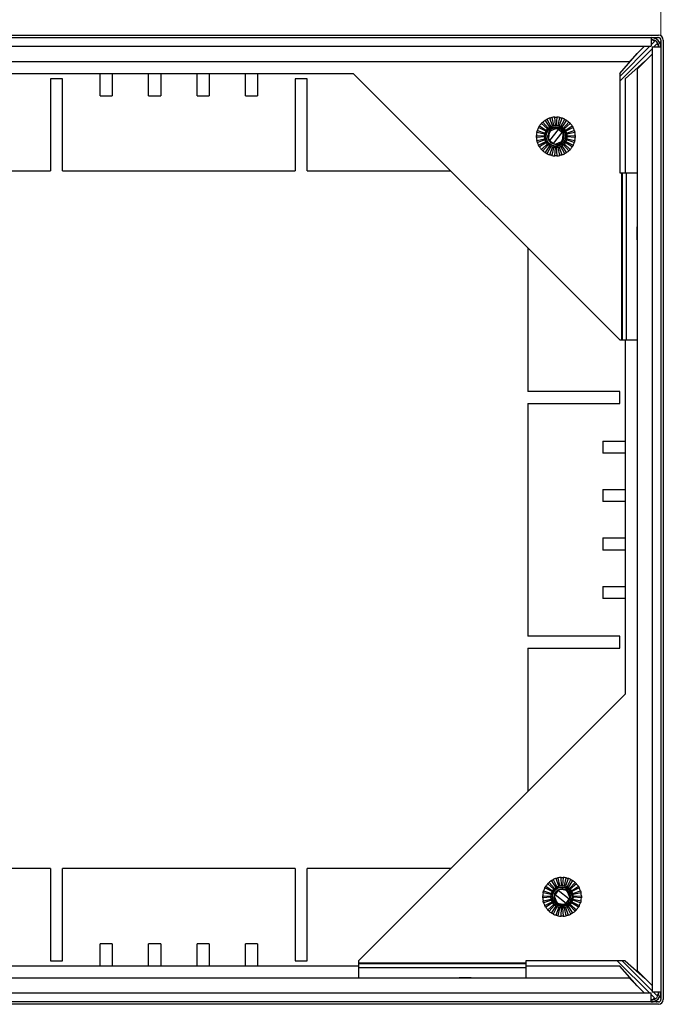
# Model space of a CAD drawing. Units: millimetres. Extents: x 5 to 589, y 5 to 415.
# Drawn here: x 277 to 330, y 287 to 369 of the extents above; entities that cross this region are included whole.
import ezdxf

# ---------------------------------------------------------------- set-up
doc = ezdxf.new("R2010")
doc.units = ezdxf.units.MM
doc.styles.add('SLDTEXTSTYLE0', font='TXT', dxfattribs={"width": 0.75})
doc.dimstyles.new('SLDDIMSTYLE0', dxfattribs={"dimtxt": 3.5, "dimasz": 3.302, "dimexe": 0, "dimexo": 0.0625, "dimgap": 0.875, "dimtad": 1, "dimlfac": 5, "dimrnd": 1e-09, "dimzin": 12, "dimdsep": 46, "dimtxsty": 'SLDTEXTSTYLE0', "dimsah": 1, "dimcen": 0.09, "dimadec": 0, "dimazin": 3, "dimtfac": 1, "dimtofl": 0, "dimtmove": 0, "dimatfit": 3, "dimfxl": 0, "dimfrac": 2, "dimtolj": 1, "dimtzin": 12, "dimarcsym": 0})

# ---------------------------------------------------------------- blocks, each defined once
blk = doc.blocks.new('_D_2')
at = {"color": 7, "linetype": 'Continuous', "lineweight": 0}
for p, q in [((250.311, 367.273), (250.311, 383.989)), ((329.911, 367.273), (329.911, 383.989)), ((250.311, 382.989), (329.911, 382.989))]:
    blk.add_line(p, q, dxfattribs=at)
at = {"color": 7, "linetype": 'Continuous', "lineweight": 18}
for points in [[(250.311, 382.989), (253.613, 382.481), (253.613, 383.497)], [(329.911, 382.989), (326.609, 383.497), (326.609, 382.481)]]:
    blk.add_solid(points, dxfattribs=at)
at = {"color": 7, "linetype": 'Continuous', "lineweight": 18, "insert": (286.993, 387.501), "char_height": 3.5, "attachment_point": 1, "style": 'SLDTEXTSTYLE0'}
blk.add_mtext('398', dxfattribs=at)

msp = doc.modelspace()

# ---------------------------------------------------------------- linework, layer by layer
at = {"color": 7, "linetype": 'Continuous', "lineweight": 25}
for p, q in [((250.5113, 367.2731), (329.7113, 367.2731)), ((251.1113, 367.0731), (329.1113, 367.0731)), ((329.1113, 367.0731), (329.7113, 367.0731)), ((329.1113, 367.0731), (329.1113, 366.3531)), ((329.387, 366.7488), (329.1113, 366.4731)), ((329.2713, 367.0731), (329.2578, 367.0595)), ((329.287, 366.8731), (329.2749, 366.8609)), ((329.387, 366.7488), (329.2749, 366.8609)), ((329.3772, 366.8552), (329.3289, 366.8069)), ((329.9113, 366.8731), (329.9113, 366.2731)), ((330.1113, 366.8731), (330.1113, 287.6731)), ((251.1113, 366.3531), (329.1113, 366.3531)), ((328.9913, 366.3531), (326.5113, 363.8731)), ((329.1913, 366.1531), (326.5113, 363.4731)), ((326.5113, 364.1131), (327.9572, 365.7591)), ((327.3111, 365.1131), (328.5511, 366.3531)), ((329.1913, 366.2731), (329.1913, 288.2731)), ((329.9113, 366.2731), (329.1913, 366.2731)), ((329.587, 366.5488), (329.3113, 366.2731)), ((329.6992, 366.4367), (329.587, 366.5488)), ((329.6452, 366.4907), (329.6935, 366.539)), ((329.6992, 366.4367), (329.7113, 366.4488)), ((329.8978, 366.4195), (329.9113, 366.4331)), ((329.9113, 366.2731), (329.9113, 288.2731)), ((252.9115, 365.1131), (327.3111, 365.1131)), ((328.5974, 365.1189), (326.9513, 363.6731)), ((327.9513, 364.4729), (329.1913, 365.7129)), ((327.9513, 364.4729), (327.9513, 290.0733)), ((275.2713, 364.1131), (304.5113, 364.1131)), ((280.5113, 363.6731), (279.5113, 363.6731)), ((279.5113, 363.6731), (279.5113, 356.0731)), ((280.5113, 356.0731), (280.5113, 363.6731)), ((283.6113, 362.2731), (283.6113, 364.1131)), ((284.6113, 364.1131), (284.6113, 362.2731)), ((287.6113, 362.2731), (287.6113, 364.1131)), ((288.6113, 364.1131), (288.6113, 362.2731)), ((291.6113, 362.2731), (291.6113, 364.1131)), ((292.6113, 364.1131), (292.6113, 362.2731)), ((295.6113, 362.2731), (295.6113, 364.1131)), ((296.6113, 364.1131), (296.6113, 362.2731)), ((300.7113, 363.6731), (299.7113, 363.6731)), ((299.7113, 363.6731), (299.7113, 356.0731)), ((300.7113, 356.0731), (300.7113, 363.6731)), ((326.5113, 342.1131), (304.5113, 364.1131)), ((326.5113, 364.1131), (326.5113, 355.9131)), ((326.9513, 363.6731), (326.9513, 355.9131)), ((283.6113, 362.2731), (284.6113, 362.2731)), ((287.6113, 362.2731), (288.6113, 362.2731)), ((291.6113, 362.2731), (292.6113, 362.2731)), ((295.6113, 362.2731), (296.6113, 362.2731)), ((320.1627, 360.099), (320.6145, 359.5919)), ((320.7421, 359.6898), (320.3692, 360.2574)), ((320.5063, 360.3366), (320.8114, 359.7298)), ((320.96, 359.7914), (320.7467, 360.4362)), ((320.8996, 360.4771), (321.0373, 359.8121)), ((321.1968, 359.8331), (321.1576, 360.5111)), ((321.3159, 360.5111), (321.2768, 359.8331)), ((321.4362, 359.8121), (321.5739, 360.4771)), ((321.7268, 360.4362), (321.5135, 359.7914)), ((321.6621, 359.7298), (321.9672, 360.3366)), ((322.1043, 360.2574), (321.7314, 359.6898)), ((321.859, 359.5919), (322.3108, 360.099)), ((319.7136, 359.4031), (320.3585, 359.1898)), ((320.42, 359.3384), (319.8132, 359.6435)), ((319.8924, 359.7806), (320.46, 359.4077)), ((320.5579, 359.5353), (320.0508, 359.9871)), ((320.44, 359.3731), (320.42, 359.3384)), ((320.46, 359.4077), (320.44, 359.3731)), ((320.5862, 359.5636), (320.5579, 359.5353)), ((320.6145, 359.5919), (320.5862, 359.5636)), ((321.4349, 359.4937), (320.7228, 358.578)), ((320.7768, 359.7098), (320.7421, 359.6898)), ((320.8114, 359.7298), (320.7768, 359.7098)), ((321.2215, 359.533), (320.815, 359.3677)), ((320.9986, 359.8017), (320.96, 359.7914)), ((321.0373, 359.8121), (320.9986, 359.8017)), ((321.2368, 359.8331), (321.1968, 359.8331)), ((321.2768, 359.8331), (321.2368, 359.8331)), ((321.4349, 359.4937), (321.4196, 359.5056)), ((321.7507, 359.2481), (321.4349, 359.4937)), ((321.4749, 359.8017), (321.4362, 359.8121)), ((321.5135, 359.7914), (321.4749, 359.8017)), ((321.6968, 359.7098), (321.6621, 359.7298)), ((321.7314, 359.6898), (321.6968, 359.7098)), ((321.8873, 359.5636), (321.859, 359.5919)), ((321.9156, 359.5353), (321.8873, 359.5636)), ((322.4227, 359.9871), (321.9156, 359.5353)), ((322.0135, 359.4077), (322.5811, 359.7806)), ((322.0335, 359.3731), (322.0135, 359.4077)), ((322.0535, 359.3384), (322.0335, 359.3731)), ((322.6603, 359.6435), (322.0535, 359.3384)), ((322.1151, 359.1898), (322.7599, 359.4031)), ((319.6387, 358.9922), (320.3168, 358.9531)), ((320.3168, 358.8731), (319.6387, 358.8339)), ((320.3378, 359.1125), (319.6727, 359.2502)), ((319.6727, 358.5759), (320.3378, 358.7136)), ((320.3585, 358.6363), (319.7136, 358.423)), ((319.8132, 358.1826), (320.42, 358.4877)), ((320.3168, 358.9531), (320.3168, 358.9131)), ((320.3168, 358.9131), (320.3168, 358.8731)), ((320.3481, 359.1512), (320.3378, 359.1125)), ((320.3378, 358.7136), (320.3481, 358.6749)), ((320.3585, 359.1898), (320.3481, 359.1512)), ((320.3481, 358.6749), (320.3585, 358.6363)), ((320.42, 358.4877), (320.44, 358.4531)), ((320.44, 358.4531), (320.46, 358.4184)), ((320.6923, 359.2098), (320.6322, 358.7752)), ((320.7075, 358.5899), (320.7228, 358.578)), ((320.7228, 358.578), (321.0386, 358.3324)), ((321.0386, 358.3324), (321.7507, 359.2481)), ((321.252, 358.2931), (321.6585, 358.4584)), ((321.766, 359.2362), (321.7507, 359.2481)), ((321.7812, 358.6163), (321.8413, 359.051)), ((322.0135, 358.4184), (322.0335, 358.4531)), ((322.0335, 358.4531), (322.0535, 358.4877)), ((322.0535, 358.4877), (322.6603, 358.1826)), ((322.1254, 359.1512), (322.1151, 359.1898)), ((322.1151, 358.6363), (322.1254, 358.6749)), ((322.7599, 358.423), (322.1151, 358.6363)), ((322.1358, 359.1125), (322.1254, 359.1512)), ((322.1254, 358.6749), (322.1358, 358.7136)), ((322.8008, 359.2502), (322.1358, 359.1125)), ((322.1358, 358.7136), (322.8008, 358.5759)), ((322.1568, 358.9531), (322.8348, 358.9922)), ((322.1568, 358.9131), (322.1568, 358.9531)), ((322.1568, 358.8731), (322.1568, 358.9131)), ((322.8348, 358.8339), (322.1568, 358.8731)), ((320.46, 358.4184), (319.8924, 358.0455)), ((320.0508, 357.839), (320.5579, 358.2908)), ((320.6145, 358.2342), (320.1627, 357.7271)), ((320.3692, 357.5687), (320.7421, 358.1363)), ((320.8114, 358.0963), (320.5063, 357.4895)), ((320.5579, 358.2908), (320.5862, 358.2625)), ((320.5862, 358.2625), (320.6145, 358.2342)), ((320.7421, 358.1363), (320.7768, 358.1163)), ((320.7467, 357.3899), (320.96, 358.0348)), ((320.7768, 358.1163), (320.8114, 358.0963)), ((321.0373, 358.014), (320.8996, 357.349)), ((320.96, 358.0348), (320.9986, 358.0244)), ((320.9986, 358.0244), (321.0373, 358.014)), ((321.0386, 358.3324), (321.0539, 358.3205)), ((321.1576, 357.315), (321.1968, 357.9931)), ((321.1968, 357.9931), (321.2368, 357.9931)), ((321.2368, 357.9931), (321.2768, 357.9931)), ((321.2768, 357.9931), (321.3159, 357.315)), ((321.3113, 358.3172), (321.3184, 358.2602)), ((321.3184, 358.2602), (321.336, 358.1192)), ((321.4362, 358.014), (321.4749, 358.0244)), ((321.5739, 357.349), (321.4362, 358.014)), ((321.4749, 358.0244), (321.5135, 358.0348)), ((321.5135, 358.0348), (321.7268, 357.3899)), ((321.6621, 358.0963), (321.6968, 358.1163)), ((321.9672, 357.4895), (321.6621, 358.0963)), ((321.6968, 358.1163), (321.7314, 358.1363)), ((321.7314, 358.1363), (322.1043, 357.5687)), ((321.859, 358.2342), (321.8873, 358.2625)), ((322.3108, 357.7271), (321.859, 358.2342)), ((321.8873, 358.2625), (321.9156, 358.2908)), ((321.9156, 358.2908), (322.4227, 357.839)), ((322.5811, 358.0455), (322.0135, 358.4184)), ((267.6713, 356.0731), (279.5113, 356.0731)), ((280.5113, 356.0731), (299.7113, 356.0731)), ((300.7113, 356.0731), (312.5513, 356.0731)), ((326.5113, 355.9131), (326.6913, 355.9131)), ((326.6913, 342.1131), (326.6913, 355.9131)), ((326.6913, 355.9131), (326.7513, 355.9131)), ((326.7513, 342.1131), (326.7513, 355.9131)), ((326.7513, 355.9131), (327.0713, 355.9131)), ((327.0713, 342.1131), (327.0713, 355.9131)), ((327.0713, 355.9131), (327.9513, 355.9131)), ((327.9273, 351.4131), (327.9273, 350.4131)), ((327.9273, 351.0314), (327.9513, 351.0263)), ((318.9113, 349.7131), (318.9113, 337.8731)), ((326.5113, 342.1131), (326.6913, 342.1131)), ((326.6913, 342.1131), (326.7513, 342.1131)), ((326.7513, 342.1131), (327.0713, 342.1131)), ((326.9513, 342.1131), (326.9513, 312.8731)), ((327.0713, 342.1131), (327.9513, 342.1131)), ((326.5113, 337.8731), (318.9113, 337.8731)), ((326.5113, 336.8731), (326.5113, 337.8731)), ((318.9113, 336.8731), (318.9113, 317.6731)), ((318.9113, 336.8731), (326.5113, 336.8731)), ((325.1113, 333.7731), (325.1113, 332.7731)), ((325.1113, 333.7731), (326.9513, 333.7731)), ((326.9513, 332.7731), (325.1113, 332.7731)), ((325.1113, 329.7731), (325.1113, 328.7731)), ((325.1113, 329.7731), (326.9513, 329.7731)), ((326.9513, 328.7731), (325.1113, 328.7731)), ((325.1113, 325.7731), (325.1113, 324.7731)), ((325.1113, 325.7731), (326.9513, 325.7731)), ((326.9513, 324.7731), (325.1113, 324.7731)), ((325.1113, 321.7731), (325.1113, 320.7731)), ((325.1113, 321.7731), (326.9513, 321.7731)), ((326.9513, 320.7731), (325.1113, 320.7731)), ((326.5113, 317.6731), (318.9113, 317.6731)), ((326.5113, 316.6731), (326.5113, 317.6731)), ((318.9113, 316.6731), (318.9113, 304.8331)), ((318.9113, 316.6731), (326.5113, 316.6731)), ((304.9513, 290.8731), (326.9513, 312.8731)), ((279.5113, 298.4731), (267.6713, 298.4731)), ((279.5113, 298.4731), (279.5113, 290.8731)), ((280.5113, 290.8731), (280.5113, 298.4731)), ((299.7113, 298.4731), (280.5113, 298.4731)), ((299.7113, 298.4731), (299.7113, 290.8731)), ((300.7113, 290.8731), (300.7113, 298.4731)), ((312.5513, 298.4731), (300.7113, 298.4731)), ((321.2567, 296.9244), (320.8838, 297.492)), ((321.0208, 297.5711), (321.326, 296.9644)), ((321.4746, 297.0259), (321.2613, 297.6707)), ((321.4141, 297.7117), (321.5518, 297.0466)), ((321.7113, 297.0676), (321.6722, 297.7457)), ((321.8304, 297.7457), (321.7913, 297.0676)), ((321.9508, 297.0466), (322.0885, 297.7117)), ((322.2414, 297.6707), (322.0281, 297.0259)), ((322.1767, 296.9644), (322.4818, 297.5711)), ((322.6189, 297.492), (322.246, 296.9244)), ((320.9346, 296.573), (320.3278, 296.8781)), ((320.4069, 297.0152), (320.9746, 296.6422)), ((321.0725, 296.7699), (320.5654, 297.2216)), ((320.6773, 297.3336), (321.1291, 296.8264)), ((321.1008, 296.7981), (321.0725, 296.7699)), ((321.1291, 296.8264), (321.1008, 296.7981)), ((321.2913, 296.9444), (321.2567, 296.9244)), ((321.326, 296.9644), (321.2913, 296.9444)), ((321.4281, 296.6768), (321.4162, 296.6615)), ((321.5132, 297.0363), (321.4746, 297.0259)), ((321.5518, 297.0466), (321.5132, 297.0363)), ((322.0481, 296.6921), (321.6134, 296.7522)), ((321.7513, 297.0676), (321.7113, 297.0676)), ((321.7913, 297.0676), (321.7513, 297.0676)), ((321.9894, 297.0363), (321.9508, 297.0466)), ((322.0281, 297.0259), (321.9894, 297.0363)), ((322.2113, 296.9444), (322.1767, 296.9644)), ((322.246, 296.9244), (322.2113, 296.9444)), ((322.3736, 296.8264), (322.8253, 297.3336)), ((322.4018, 296.7981), (322.3736, 296.8264)), ((322.4301, 296.7699), (322.4018, 296.7981)), ((322.9373, 297.2216), (322.4301, 296.7699)), ((322.5281, 296.6422), (323.0957, 297.0152)), ((323.1748, 296.8781), (322.5681, 296.573)), ((320.1533, 296.2267), (320.8313, 296.1876)), ((320.8313, 296.1076), (320.1533, 296.0685)), ((320.8523, 296.3471), (320.1872, 296.4848)), ((320.1872, 295.8104), (320.8523, 295.9481)), ((320.2282, 296.6377), (320.873, 296.4244)), ((320.873, 295.8709), (320.2282, 295.6576)), ((320.8313, 296.1876), (320.8313, 296.1476)), ((320.8313, 296.1476), (320.8313, 296.1076)), ((320.8627, 296.3857), (320.8523, 296.3471)), ((320.8523, 295.9481), (320.8627, 295.9095)), ((320.873, 296.4244), (320.8627, 296.3857)), ((320.8627, 295.9095), (320.873, 295.8709)), ((320.9546, 296.6076), (320.9346, 296.573)), ((320.9746, 296.6422), (320.9546, 296.6076)), ((321.0984, 296.0659), (320.9575, 296.0483)), ((321.1555, 296.0731), (321.0984, 296.0659)), ((321.1314, 296.1324), (321.2967, 295.7259)), ((321.1707, 296.3458), (321.1588, 296.3305)), ((321.4162, 296.6615), (321.1707, 296.3458)), ((321.1707, 296.3458), (322.0864, 295.6337)), ((322.3319, 295.9494), (321.4162, 296.6615)), ((322.0864, 295.6337), (322.3319, 295.9494)), ((322.3712, 296.1629), (322.2059, 296.5693)), ((322.3319, 295.9494), (322.3438, 295.9647)), ((322.5481, 296.6076), (322.5281, 296.6422)), ((322.5681, 296.573), (322.5481, 296.6076)), ((322.6296, 296.4244), (323.2744, 296.6377)), ((322.64, 296.3857), (322.6296, 296.4244)), ((322.6296, 295.8709), (322.64, 295.9095)), ((323.2744, 295.6576), (322.6296, 295.8709)), ((322.6503, 296.3471), (322.64, 296.3857)), ((322.64, 295.9095), (322.6503, 295.9481)), ((323.3154, 296.4848), (322.6503, 296.3471)), ((322.6503, 295.9481), (323.3154, 295.8104)), ((322.6713, 296.1876), (323.3494, 296.2267)), ((322.6713, 296.1476), (322.6713, 296.1876)), ((322.6713, 296.1076), (322.6713, 296.1476)), ((323.3494, 296.0685), (322.6713, 296.1076)), ((320.3278, 295.4171), (320.9346, 295.7222)), ((320.9746, 295.653), (320.4069, 295.2801)), ((320.5654, 295.0736), (321.0725, 295.5254)), ((321.1291, 295.4688), (320.6773, 294.9617)), ((320.8838, 294.8032), (321.2567, 295.3709)), ((320.9346, 295.7222), (320.9546, 295.6876)), ((320.9546, 295.6876), (320.9746, 295.653)), ((321.326, 295.3309), (321.0208, 294.7241)), ((321.0725, 295.5254), (321.1008, 295.4971)), ((321.1008, 295.4971), (321.1291, 295.4688)), ((321.2567, 295.3709), (321.2913, 295.3509)), ((321.2613, 294.6245), (321.4746, 295.2693)), ((321.2913, 295.3509), (321.326, 295.3309)), ((321.5518, 295.2486), (321.4141, 294.5835)), ((321.4546, 295.6031), (321.8892, 295.543)), ((321.4746, 295.2693), (321.5132, 295.259)), ((321.5132, 295.259), (321.5518, 295.2486)), ((321.6722, 294.5496), (321.7113, 295.2276)), ((321.7113, 295.2276), (321.7513, 295.2276)), ((321.7513, 295.2276), (321.7913, 295.2276)), ((321.7913, 295.2276), (321.8304, 294.5496)), ((321.9508, 295.2486), (321.9894, 295.259)), ((322.0885, 294.5835), (321.9508, 295.2486)), ((321.9894, 295.259), (322.0281, 295.2693)), ((322.0281, 295.2693), (322.2414, 294.6245)), ((322.0745, 295.6184), (322.0864, 295.6337)), ((322.1767, 295.3309), (322.2113, 295.3509)), ((322.4818, 294.7241), (322.1767, 295.3309)), ((322.2113, 295.3509), (322.246, 295.3709)), ((322.246, 295.3709), (322.6189, 294.8032)), ((322.3736, 295.4688), (322.4018, 295.4971)), ((322.8253, 294.9617), (322.3736, 295.4688)), ((322.4018, 295.4971), (322.4301, 295.5254)), ((322.4301, 295.5254), (322.9373, 295.0736)), ((322.5281, 295.653), (322.5481, 295.6876)), ((323.0957, 295.2801), (322.5281, 295.653)), ((322.5481, 295.6876), (322.5681, 295.7222)), ((322.5681, 295.7222), (323.1748, 295.4171)), ((284.6113, 292.2731), (283.6113, 292.2731)), ((283.6113, 290.4331), (283.6113, 292.2731)), ((284.6113, 292.2731), (284.6113, 290.4331)), ((288.6113, 292.2731), (287.6113, 292.2731)), ((287.6113, 290.4331), (287.6113, 292.2731)), ((288.6113, 292.2731), (288.6113, 290.4331)), ((292.6113, 292.2731), (291.6113, 292.2731)), ((291.6113, 290.4331), (291.6113, 292.2731)), ((292.6113, 292.2731), (292.6113, 290.4331)), ((296.6113, 292.2731), (295.6113, 292.2731)), ((295.6113, 290.4331), (295.6113, 292.2731)), ((296.6113, 292.2731), (296.6113, 290.4331)), ((304.9513, 290.4331), (275.7113, 290.4331)), ((279.5113, 290.8731), (280.5113, 290.8731)), ((299.7113, 290.8731), (300.7113, 290.8731)), ((304.9513, 290.8731), (304.9513, 290.6931)), ((304.9513, 290.6931), (318.7513, 290.6931)), ((304.9513, 290.6931), (304.9513, 290.6331)), ((304.9513, 290.6331), (318.7513, 290.6331)), ((304.9513, 290.6331), (304.9513, 290.3131)), ((304.9513, 290.3131), (318.7513, 290.3131)), ((304.9513, 290.3131), (304.9513, 289.4331)), ((326.9513, 290.8731), (318.7513, 290.8731)), ((318.7513, 290.8731), (318.7513, 290.6931)), ((318.7513, 290.6931), (318.7513, 290.6331)), ((318.7513, 290.6331), (318.7513, 290.3131)), ((326.5113, 290.4331), (318.7513, 290.4331)), ((318.7513, 290.3131), (318.7513, 289.4331)), ((328.9913, 288.1931), (326.3113, 290.8731)), ((327.9572, 288.787), (326.5113, 290.4331)), ((329.1913, 288.3931), (326.7113, 290.8731)), ((326.9513, 290.8731), (328.5974, 289.4272)), ((327.3111, 289.4331), (252.9115, 289.4331)), ((314.2513, 289.4571), (313.2513, 289.4571)), ((313.8696, 289.4571), (313.8645, 289.4331)), ((327.3111, 289.4331), (328.5511, 288.1931)), ((327.9513, 290.0733), (329.1913, 288.8333)), ((329.1113, 288.1931), (251.1113, 288.1931)), ((329.1113, 287.4731), (329.1113, 288.1931)), ((329.387, 287.7973), (329.1113, 288.0731)), ((329.9113, 288.2731), (329.1913, 288.2731)), ((329.2749, 287.6852), (329.387, 287.7973)), ((329.587, 287.9973), (329.3113, 288.2731)), ((329.3289, 287.7392), (329.3772, 287.6909)), ((329.587, 287.9973), (329.6992, 288.1094)), ((329.6935, 288.0071), (329.6452, 288.0554)), ((329.7113, 288.0973), (329.6992, 288.1094)), ((329.9113, 288.1131), (329.8978, 288.1266)), ((329.9113, 288.2731), (329.9113, 287.6731)), ((329.7113, 287.2731), (250.5113, 287.2731)), ((329.1113, 287.4731), (251.1113, 287.4731)), ((329.7113, 287.4731), (329.1113, 287.4731)), ((329.2578, 287.4866), (329.2713, 287.4731)), ((329.2749, 287.6852), (329.287, 287.6731))]:
    msp.add_line(p, q, dxfattribs=at)
at = {"color": 8, "linetype": 'Continuous', "lineweight": 25}
for p, q in [((329.287, 366.8731), (329.1113, 366.8731)), ((329.7113, 366.2731), (329.7113, 366.4488)), ((329.7113, 288.0973), (329.7113, 288.2731)), ((329.1113, 287.6731), (329.287, 287.6731))]:
    msp.add_line(p, q, dxfattribs=at)
at = {"color": 7, "linetype": 'Continuous', "lineweight": 25, "flags": 128}
for points in [[(327.9513, 351.5306), (327.9501, 351.5279), (327.9273, 351.4131)], [(327.9273, 350.4131), (327.9501, 350.2982), (327.9513, 350.2955)], [(313.2513, 289.4571), (313.1365, 289.4342), (313.1337, 289.4331)], [(314.3689, 289.4331), (314.3661, 289.4342), (314.2513, 289.4571)]]:
    msp.add_lwpolyline(points, dxfattribs=at)
at = {"color": 7, "linetype": 'Continuous', "lineweight": 25}
for centre, radius in [((321.2368, 358.9131), 0.92), ((321.2368, 358.9131), 0.82), ((321.2368, 358.9131), 0.8), ((321.7513, 296.1476), 0.92), ((321.7513, 296.1476), 0.82), ((321.7513, 296.1476), 0.8)]:
    msp.add_circle(centre, radius, dxfattribs=at)
for centre, radius, start, end in [((329.1113, 366.2731), 0.8, 0, 90), ((329.1113, 366.2731), 0.64, 0, 90), ((329.7113, 366.8731), 0.4, 0, 90), ((329.7113, 366.8731), 0.2, 0, 90), ((321.2368, 358.9131), 1.6, 122.834998, 132.165002), ((321.2368, 358.9131), 1.6, 107.834998, 117.165002), ((321.2368, 358.9131), 1.6, 92.834998, 102.165002), ((321.2368, 358.9131), 1.6, 77.834998, 87.165002), ((321.2368, 358.9131), 1.6, 62.834998, 72.165002), ((321.2368, 358.9131), 1.6, 47.834998, 57.165002), ((321.2368, 358.9131), 1.6, 152.834998, 162.165002), ((321.2368, 358.9131), 1.6, 137.834998, 147.165002), ((320.8904, 359.1824), 0.2, 112.129299, 172.129299), ((321.2368, 358.9131), 0.7, 277.129299, 136.141408), ((321.2368, 358.9131), 0.6, 97.294187, 126.96441), ((321.2968, 359.3477), 0.2, 52.129299, 112.129299), ((321.2368, 358.9131), 0.6, 37.294187, 66.96441), ((321.2368, 358.9131), 1.6, 32.834998, 42.165002), ((321.2368, 358.9131), 1.6, 17.834998, 27.165002), ((321.2368, 358.9131), 1.6, 167.834998, 177.165002), ((321.2368, 358.9131), 1.6, 182.834998, 192.165002), ((320.8303, 358.7478), 0.2, 172.129299, 232.129299), ((321.2368, 358.9131), 0.6, 157.294187, 186.96441), ((321.2368, 358.9131), 0.6, 217.294187, 246.96441), ((321.5831, 358.6437), 0.2, 292.129299, 352.129299), ((321.6432, 359.0783), 0.2, 352.129299, 52.129299), ((321.2368, 358.9131), 0.6, 337.294187, 6.96441), ((321.2368, 358.9131), 1.6, 2.834998, 12.165002), ((321.2368, 358.9131), 1.6, 347.834998, 357.165002), ((321.2368, 358.9131), 1.6, 197.834998, 207.165002), ((321.2368, 358.9131), 1.6, 212.834998, 222.165002), ((321.2368, 358.9131), 1.6, 227.834998, 237.165002), ((321.1767, 358.4784), 0.2, 232.129299, 292.129299), ((321.2368, 358.9131), 0.6, 277.294187, 306.96441), ((321.2368, 358.9131), 1.6, 302.834998, 312.165002), ((321.2368, 358.9131), 1.6, 317.834998, 327.165002), ((321.2368, 358.9131), 1.6, 332.834998, 342.165002), ((321.2368, 358.9131), 1.6, 242.834998, 252.165002), ((321.2368, 358.9131), 1.6, 257.834998, 267.165002), ((321.2368, 358.9131), 1.6, 272.834998, 282.165002), ((321.2368, 358.9131), 1.6, 287.834998, 297.165002), ((321.7513, 296.1476), 1.6, 122.834998, 132.165002), ((321.7513, 296.1476), 1.6, 107.834998, 117.165002), ((321.7513, 296.1476), 1.6, 92.834998, 102.165002), ((321.7513, 296.1476), 1.6, 77.834998, 87.165002), ((321.7513, 296.1476), 1.6, 62.834998, 72.165002), ((321.7513, 296.1476), 1.6, 47.834998, 57.165002), ((321.7513, 296.1476), 1.6, 152.834998, 162.165002), ((321.7513, 296.1476), 1.6, 137.834998, 147.165002), ((321.586, 296.5541), 0.2, 82.129299, 142.129299), ((321.7513, 296.1476), 0.6, 67.294187, 96.96441), ((322.0207, 296.494), 0.2, 22.129299, 82.129299), ((321.7513, 296.1476), 1.6, 32.834998, 42.165002), ((321.7513, 296.1476), 1.6, 17.834998, 27.165002), ((321.7513, 296.1476), 1.6, 167.834998, 177.165002), ((321.7513, 296.1476), 1.6, 182.834998, 192.165002), ((321.7513, 296.1476), 0.7, 187.129299, 46.141408), ((321.3167, 296.2077), 0.2, 142.129299, 202.129299), ((321.7513, 296.1476), 0.6, 187.294187, 216.96441), ((321.7513, 296.1476), 0.6, 127.294187, 156.96441), ((321.7513, 296.1476), 0.6, 307.294187, 336.96441), ((321.7513, 296.1476), 0.6, 7.294187, 36.96441), ((322.186, 296.0875), 0.2, 322.129299, 22.129299), ((321.7513, 296.1476), 1.6, 2.834998, 12.165002), ((321.7513, 296.1476), 1.6, 347.834998, 357.165002), ((321.7513, 296.1476), 1.6, 197.834998, 207.165002), ((321.7513, 296.1476), 1.6, 212.834998, 222.165002), ((321.4819, 295.8012), 0.2, 202.129299, 262.129299), ((321.7513, 296.1476), 0.6, 247.294187, 276.96441), ((321.9166, 295.7411), 0.2, 262.129299, 322.129299), ((321.7513, 296.1476), 1.6, 317.834998, 327.165002), ((321.7513, 296.1476), 1.6, 332.834998, 342.165002), ((321.7513, 296.1476), 1.6, 227.834998, 237.165002), ((321.7513, 296.1476), 1.6, 242.834998, 252.165002), ((321.7513, 296.1476), 1.6, 257.834998, 267.165002), ((321.7513, 296.1476), 1.6, 272.834998, 282.165002), ((321.7513, 296.1476), 1.6, 287.834998, 297.165002), ((321.7513, 296.1476), 1.6, 302.834998, 312.165002), ((329.1113, 288.2731), 0.8, 270, 360), ((329.1113, 288.2731), 0.64, 270, 0), ((329.7113, 287.6731), 0.2, 270, 0), ((329.7113, 287.6731), 0.4, 270, 0)]:
    msp.add_arc(centre, radius, start, end, dxfattribs=at)
for points, knots in [([(329.5951, 367.0731), (329.5618, 367.0702), (329.5022, 367.0651), (329.4491, 367.0218), (329.4256, 367.0027)], [0, 0, 0, 0, 0.558043, 1, 1, 1, 1]), ([(329.5323, 367.0599), (329.5234, 367.0419), (329.5087, 367.0123), (329.4843, 366.9828), (329.4748, 366.9712)], [0, 0, 0, 0, 0.6074343, 1, 1, 1, 1]), ([(329.8109, 366.6391), (329.8164, 366.6438), (329.8489, 366.6713), (329.883, 366.6875), (329.9113, 366.701)], [0, 0, 0, 0, 0.1694746, 1, 1, 1, 1]), ([(329.8436, 366.5914), (329.8548, 366.6042), (329.8904, 366.645), (329.9087, 366.6983), (329.9107, 366.7435), (329.9113, 366.7568)], [0, 0, 0, 0, 0.2434975, 0.7765781, 1, 1, 1, 1]), ([(320.0508, 359.9871), (320.0514, 359.9877), (320.0526, 359.989), (320.0618, 359.9991), (320.0755, 360.0138), (320.0929, 360.0319), (320.1119, 360.0511), (320.1306, 360.0691), (320.1466, 360.0842), (320.158, 360.0947), (320.1624, 360.0987), (320.1627, 360.0989), (320.1627, 360.099)], [0, 0, 0, 0, 0.1073127, 0.2147838, 0.3222696, 0.4296635, 0.5368317, 0.6438407, 0.7509296, 0.8582483, 0.9657188, 1, 1, 1, 1]), ([(320.3692, 360.2574), (320.3699, 360.2579), (320.3714, 360.2589), (320.3829, 360.2662), (320.4, 360.2769), (320.4215, 360.2898), (320.4448, 360.3034), (320.4675, 360.316), (320.4868, 360.3265), (320.5006, 360.3337), (320.5058, 360.3363), (320.5062, 360.3365), (320.5063, 360.3366)], [0, 0, 0, 0, 0.10731268, 0.21478377, 0.32226959, 0.42966348, 0.53683168, 0.64384067, 0.75092961, 0.85824827, 0.96571885, 1, 1, 1, 1]), ([(320.7467, 360.4362), (320.7475, 360.4364), (320.7492, 360.437), (320.7622, 360.4411), (320.7815, 360.447), (320.8056, 360.4539), (320.8316, 360.461), (320.8568, 360.4673), (320.8782, 360.4724), (320.8934, 360.4758), (320.8991, 360.477), (320.8995, 360.4771), (320.8996, 360.4771)], [0, 0, 0, 0, 0.1073127, 0.2147838, 0.3222696, 0.4296635, 0.5368317, 0.6438407, 0.7509296, 0.8582483, 0.9657188, 1, 1, 1, 1]), ([(321.1576, 360.5111), (321.1585, 360.5111), (321.1602, 360.5112), (321.1739, 360.5118), (321.194, 360.5125), (321.2191, 360.513), (321.2461, 360.5131), (321.272, 360.5127), (321.294, 360.5121), (321.3095, 360.5114), (321.3154, 360.5111), (321.3158, 360.5111), (321.3159, 360.5111)], [0, 0, 0, 0, 0.1073127, 0.2147838, 0.3222696, 0.4296635, 0.5368317, 0.6438407, 0.7509296, 0.8582483, 0.9657188, 1, 1, 1, 1]), ([(321.5739, 360.4771), (321.5748, 360.4769), (321.5765, 360.4766), (321.5898, 360.4736), (321.6094, 360.4691), (321.6338, 360.4631), (321.6599, 360.4562), (321.6848, 360.4491), (321.7059, 360.4428), (321.7207, 360.4381), (321.7263, 360.4363), (321.7267, 360.4362), (321.7268, 360.4362)], [0, 0, 0, 0, 0.1073127, 0.2147838, 0.3222696, 0.4296635, 0.5368317, 0.6438407, 0.7509296, 0.8582483, 0.9657188, 1, 1, 1, 1]), ([(321.9672, 360.3366), (321.968, 360.3362), (321.9696, 360.3354), (321.9817, 360.3291), (321.9994, 360.3196), (322.0214, 360.3075), (322.0449, 360.2941), (322.0671, 360.2808), (322.0859, 360.2692), (322.0989, 360.2609), (322.1039, 360.2577), (322.1042, 360.2575), (322.1043, 360.2574)], [0, 0, 0, 0, 0.1073127, 0.2147838, 0.3222696, 0.4296635, 0.5368317, 0.6438407, 0.7509296, 0.8582483, 0.9657188, 1, 1, 1, 1]), ([(322.3108, 360.099), (322.3114, 360.0984), (322.3127, 360.0972), (322.3228, 360.088), (322.3375, 360.0743), (322.3556, 360.0569), (322.3748, 360.0379), (322.3928, 360.0193), (322.4079, 360.0032), (322.4184, 359.9918), (322.4224, 359.9874), (322.4226, 359.9872), (322.4227, 359.9871)], [0, 0, 0, 0, 0.1073127, 0.2147838, 0.3222696, 0.4296635, 0.5368317, 0.6438407, 0.7509296, 0.8582483, 0.9657188, 1, 1, 1, 1]), ([(319.6727, 359.2502), (319.6729, 359.2511), (319.6732, 359.2528), (319.6762, 359.2661), (319.6807, 359.2857), (319.6867, 359.3101), (319.6936, 359.3362), (319.7007, 359.3611), (319.707, 359.3822), (319.7117, 359.397), (319.7135, 359.4026), (319.7136, 359.403), (319.7136, 359.4031)], [0, 0, 0, 0, 0.1073127, 0.2147838, 0.3222696, 0.4296635, 0.5368317, 0.6438407, 0.7509296, 0.8582483, 0.9657188, 1, 1, 1, 1]), ([(319.8132, 359.6435), (319.8136, 359.6443), (319.8144, 359.6459), (319.8207, 359.658), (319.8302, 359.6757), (319.8423, 359.6977), (319.8557, 359.7212), (319.869, 359.7434), (319.8806, 359.7621), (319.8889, 359.7752), (319.8921, 359.7802), (319.8923, 359.7805), (319.8924, 359.7806)], [0, 0, 0, 0, 0.1073127, 0.2147838, 0.3222696, 0.4296635, 0.5368317, 0.6438407, 0.7509296, 0.8582483, 0.9657188, 1, 1, 1, 1]), ([(320.732, 359.3981), (320.6938, 359.3418), (320.6102, 359.2187), (320.5927, 359.0703), (320.5833, 358.9898)], [0, 0, 0, 0, 0.4571031, 1, 1, 1, 1]), ([(322.5811, 359.7806), (322.5816, 359.7799), (322.5826, 359.7784), (322.5899, 359.7669), (322.6006, 359.7498), (322.6135, 359.7284), (322.6271, 359.705), (322.6397, 359.6823), (322.6502, 359.663), (322.6574, 359.6492), (322.66, 359.644), (322.6602, 359.6436), (322.6603, 359.6435)], [0, 0, 0, 0, 0.1073127, 0.2147838, 0.3222696, 0.4296635, 0.5368317, 0.6438407, 0.7509296, 0.8582483, 0.9657188, 1, 1, 1, 1]), ([(322.7599, 359.4031), (322.7601, 359.4023), (322.7607, 359.4006), (322.7648, 359.3876), (322.7707, 359.3684), (322.7776, 359.3442), (322.7847, 359.3182), (322.791, 359.293), (322.7961, 359.2716), (322.7995, 359.2565), (322.8007, 359.2507), (322.8008, 359.2503), (322.8008, 359.2502)], [0, 0, 0, 0, 0.1073127, 0.2147838, 0.3222696, 0.4296635, 0.5368317, 0.6438407, 0.7509296, 0.8582483, 0.9657188, 1, 1, 1, 1]), ([(319.6387, 358.8339), (319.6387, 358.8348), (319.6386, 358.8365), (319.638, 358.8502), (319.6373, 358.8703), (319.6368, 358.8954), (319.6367, 358.9224), (319.6371, 358.9483), (319.6377, 358.9703), (319.6384, 358.9858), (319.6387, 358.9917), (319.6387, 358.9921), (319.6387, 358.9922)], [0, 0, 0, 0, 0.1073127, 0.2147838, 0.3222696, 0.4296635, 0.5368317, 0.6438407, 0.7509296, 0.8582483, 0.9657188, 1, 1, 1, 1]), ([(319.7136, 358.423), (319.7134, 358.4238), (319.7128, 358.4255), (319.7087, 358.4385), (319.7028, 358.4578), (319.6959, 358.4819), (319.6888, 358.5079), (319.6825, 358.5331), (319.6774, 358.5545), (319.674, 358.5696), (319.6728, 358.5754), (319.6727, 358.5758), (319.6727, 358.5759)], [0, 0, 0, 0, 0.1073127, 0.2147838, 0.3222696, 0.4296635, 0.5368317, 0.6438407, 0.7509296, 0.8582483, 0.9657188, 1, 1, 1, 1]), ([(321.3184, 358.2602), (321.2324, 358.2592), (321.0581, 358.2573), (320.8222, 358.3812), (320.651, 358.5789), (320.5746, 358.7972), (320.5809, 358.9369), (320.5833, 358.9898)], [0, 0, 0, 0, 0.2150109, 0.4356635, 0.6475931, 0.866333, 1, 1, 1, 1]), ([(320.5833, 358.9898), (320.5819, 358.9273), (320.5798, 358.8291), (320.6213, 358.7412), (320.6363, 358.7093)], [0, 0, 0, 0, 0.6374145, 1, 1, 1, 1]), ([(320.6619, 358.6462), (320.6673, 358.632), (320.6983, 358.5494), (320.818, 358.434), (320.9526, 358.357), (321.0303, 358.334), (321.0403, 358.3311)], [0, 0, 0, 0, 0.0897075, 0.5206023, 0.9385608, 1, 1, 1, 1]), ([(322.8008, 358.5759), (322.8006, 358.575), (322.8003, 358.5733), (322.7973, 358.56), (322.7928, 358.5404), (322.7868, 358.516), (322.7799, 358.4899), (322.7728, 358.465), (322.7665, 358.4439), (322.7618, 358.4291), (322.76, 358.4235), (322.7599, 358.4231), (322.7599, 358.423)], [0, 0, 0, 0, 0.1073127, 0.2147838, 0.3222696, 0.4296635, 0.5368317, 0.6438407, 0.7509296, 0.8582483, 0.9657188, 1, 1, 1, 1]), ([(322.8348, 358.9922), (322.8348, 358.9913), (322.8349, 358.9896), (322.8356, 358.9759), (322.8362, 358.9558), (322.8367, 358.9307), (322.8368, 358.9037), (322.8364, 358.8778), (322.8358, 358.8558), (322.8351, 358.8403), (322.8348, 358.8344), (322.8348, 358.834), (322.8348, 358.8339)], [0, 0, 0, 0, 0.1073127, 0.2147838, 0.3222696, 0.4296635, 0.5368317, 0.6438407, 0.7509296, 0.8582483, 0.9657188, 1, 1, 1, 1]), ([(319.8924, 358.0455), (319.8919, 358.0462), (319.891, 358.0477), (319.8836, 358.0592), (319.873, 358.0763), (319.86, 358.0977), (319.8464, 358.1211), (319.8338, 358.1438), (319.8233, 358.1631), (319.8162, 358.1769), (319.8135, 358.1821), (319.8133, 358.1825), (319.8132, 358.1826)], [0, 0, 0, 0, 0.1073127, 0.2147838, 0.3222696, 0.4296635, 0.5368317, 0.6438407, 0.7509296, 0.8582483, 0.9657188, 1, 1, 1, 1]), ([(320.1627, 357.7271), (320.1621, 357.7277), (320.1608, 357.7289), (320.1507, 357.7381), (320.136, 357.7518), (320.1179, 357.7692), (320.0988, 357.7882), (320.0807, 357.8068), (320.0656, 357.8229), (320.0551, 357.8343), (320.0511, 357.8387), (320.0509, 357.839), (320.0508, 357.839)], [0, 0, 0, 0, 0.1073127, 0.2147838, 0.3222696, 0.4296635, 0.5368317, 0.6438407, 0.7509296, 0.8582483, 0.9657188, 1, 1, 1, 1]), ([(322.4227, 357.839), (322.4221, 357.8384), (322.4209, 357.8371), (322.4117, 357.827), (322.398, 357.8123), (322.3806, 357.7942), (322.3616, 357.7751), (322.343, 357.757), (322.3269, 357.7419), (322.3155, 357.7314), (322.3111, 357.7274), (322.3109, 357.7272), (322.3108, 357.7271)], [0, 0, 0, 0, 0.1073127, 0.2147838, 0.3222696, 0.4296635, 0.5368317, 0.6438407, 0.7509296, 0.8582483, 0.9657188, 1, 1, 1, 1]), ([(322.6603, 358.1826), (322.6599, 358.1818), (322.6591, 358.1802), (322.6528, 358.1681), (322.6433, 358.1504), (322.6312, 358.1284), (322.6178, 358.105), (322.6045, 358.0827), (322.5929, 358.064), (322.5846, 358.0509), (322.5814, 358.0459), (322.5812, 358.0456), (322.5811, 358.0455)], [0, 0, 0, 0, 0.1073127, 0.2147838, 0.3222696, 0.4296635, 0.5368317, 0.6438407, 0.7509296, 0.8582483, 0.9657188, 1, 1, 1, 1]), ([(320.5063, 357.4895), (320.5055, 357.4899), (320.5039, 357.4907), (320.4918, 357.497), (320.4741, 357.5065), (320.4521, 357.5186), (320.4287, 357.532), (320.4064, 357.5453), (320.3877, 357.5569), (320.3746, 357.5652), (320.3696, 357.5684), (320.3693, 357.5686), (320.3692, 357.5687)], [0, 0, 0, 0, 0.1073127, 0.2147838, 0.3222696, 0.4296635, 0.5368317, 0.6438407, 0.7509296, 0.8582483, 0.9657188, 1, 1, 1, 1]), ([(320.8996, 357.349), (320.8987, 357.3492), (320.897, 357.3495), (320.8837, 357.3525), (320.8641, 357.357), (320.8397, 357.363), (320.8136, 357.3699), (320.7887, 357.377), (320.7676, 357.3833), (320.7528, 357.388), (320.7472, 357.3898), (320.7468, 357.3899), (320.7467, 357.3899)], [0, 0, 0, 0, 0.10731268, 0.21478377, 0.32226959, 0.42966348, 0.53683168, 0.64384067, 0.75092961, 0.85824827, 0.96571885, 1, 1, 1, 1]), ([(321.3159, 357.315), (321.315, 357.315), (321.3133, 357.3149), (321.2996, 357.3143), (321.2795, 357.3136), (321.2544, 357.3131), (321.2274, 357.313), (321.2015, 357.3134), (321.1795, 357.314), (321.164, 357.3147), (321.1581, 357.315), (321.1577, 357.315), (321.1576, 357.315)], [0, 0, 0, 0, 0.1073127, 0.2147838, 0.3222696, 0.4296635, 0.5368317, 0.6438407, 0.7509296, 0.8582483, 0.9657188, 1, 1, 1, 1]), ([(321.7268, 357.3899), (321.726, 357.3897), (321.7243, 357.3891), (321.7113, 357.385), (321.6921, 357.3791), (321.6679, 357.3722), (321.6419, 357.3651), (321.6167, 357.3588), (321.5953, 357.3537), (321.5802, 357.3503), (321.5744, 357.3491), (321.574, 357.349), (321.5739, 357.349)], [0, 0, 0, 0, 0.1073127, 0.2147838, 0.3222696, 0.4296635, 0.5368317, 0.6438407, 0.7509296, 0.8582483, 0.9657188, 1, 1, 1, 1]), ([(322.1043, 357.5687), (322.1036, 357.5682), (322.1021, 357.5673), (322.0906, 357.5599), (322.0735, 357.5493), (322.0521, 357.5363), (322.0287, 357.5227), (322.0061, 357.5101), (321.9867, 357.4996), (321.9729, 357.4925), (321.9677, 357.4898), (321.9673, 357.4896), (321.9672, 357.4895)], [0, 0, 0, 0, 0.1073127, 0.2147838, 0.3222696, 0.4296635, 0.5368317, 0.6438407, 0.7509296, 0.8582483, 0.9657188, 1, 1, 1, 1]), ([(320.8838, 297.492), (320.8845, 297.4925), (320.886, 297.4934), (320.8975, 297.5008), (320.9145, 297.5114), (320.936, 297.5244), (320.9594, 297.538), (320.982, 297.5506), (321.0014, 297.561), (321.0151, 297.5682), (321.0204, 297.5709), (321.0207, 297.5711), (321.0208, 297.5711)], [0, 0, 0, 0, 0.1073127, 0.2147838, 0.3222696, 0.4296635, 0.5368317, 0.6438407, 0.7509296, 0.8582483, 0.9657188, 1, 1, 1, 1]), ([(321.2613, 297.6707), (321.2621, 297.671), (321.2638, 297.6715), (321.2768, 297.6757), (321.296, 297.6815), (321.3201, 297.6885), (321.3462, 297.6956), (321.3713, 297.7019), (321.3928, 297.707), (321.4079, 297.7103), (321.4137, 297.7116), (321.4141, 297.7117), (321.4141, 297.7117)], [0, 0, 0, 0, 0.1073127, 0.2147838, 0.3222696, 0.4296635, 0.5368317, 0.6438407, 0.7509296, 0.8582483, 0.9657188, 1, 1, 1, 1]), ([(321.6722, 297.7457), (321.673, 297.7457), (321.6748, 297.7458), (321.6884, 297.7464), (321.7085, 297.7471), (321.7336, 297.7476), (321.7606, 297.7477), (321.7866, 297.7473), (321.8086, 297.7466), (321.8241, 297.746), (321.83, 297.7457), (321.8304, 297.7457), (321.8304, 297.7457)], [0, 0, 0, 0, 0.1073127, 0.2147838, 0.3222696, 0.4296635, 0.5368317, 0.6438407, 0.7509296, 0.8582483, 0.9657188, 1, 1, 1, 1]), ([(322.0885, 297.7117), (322.0893, 297.7115), (322.091, 297.7111), (322.1044, 297.7082), (322.124, 297.7037), (322.1483, 297.6976), (322.1744, 297.6907), (322.1994, 297.6836), (322.2205, 297.6773), (322.2353, 297.6727), (322.2409, 297.6709), (322.2413, 297.6707), (322.2414, 297.6707)], [0, 0, 0, 0, 0.1073127, 0.2147838, 0.3222696, 0.4296635, 0.5368317, 0.6438407, 0.7509296, 0.8582483, 0.9657188, 1, 1, 1, 1]), ([(322.4818, 297.5711), (322.4826, 297.5707), (322.4841, 297.5699), (322.4963, 297.5636), (322.514, 297.5542), (322.536, 297.5421), (322.5594, 297.5286), (322.5817, 297.5153), (322.6004, 297.5038), (322.6135, 297.4954), (322.6185, 297.4922), (322.6188, 297.492), (322.6189, 297.492)], [0, 0, 0, 0, 0.1073127, 0.2147838, 0.3222696, 0.4296635, 0.5368317, 0.6438407, 0.7509296, 0.8582483, 0.9657188, 1, 1, 1, 1]), ([(320.3278, 296.8781), (320.3282, 296.8789), (320.329, 296.8804), (320.3353, 296.8925), (320.3447, 296.9103), (320.3568, 296.9323), (320.3703, 296.9557), (320.3836, 296.978), (320.3952, 296.9967), (320.4035, 297.0098), (320.4067, 297.0148), (320.4069, 297.0151), (320.4069, 297.0152)], [0, 0, 0, 0, 0.1073127, 0.2147838, 0.3222696, 0.4296635, 0.5368317, 0.6438407, 0.7509296, 0.8582483, 0.9657188, 1, 1, 1, 1]), ([(320.5654, 297.2216), (320.566, 297.2223), (320.5671, 297.2236), (320.5763, 297.2337), (320.5901, 297.2484), (320.6075, 297.2665), (320.6265, 297.2856), (320.6451, 297.3037), (320.6611, 297.3188), (320.6725, 297.3293), (320.6769, 297.3332), (320.6772, 297.3335), (320.6773, 297.3336)], [0, 0, 0, 0, 0.10731268, 0.21478377, 0.32226959, 0.42966348, 0.53683168, 0.64384067, 0.75092961, 0.85824827, 0.96571885, 1, 1, 1, 1]), ([(321.0984, 296.0659), (321.0975, 296.152), (321.0956, 296.3262), (321.2195, 296.5621), (321.4171, 296.7333), (321.6355, 296.8098), (321.7751, 296.8035), (321.8281, 296.8011)], [0, 0, 0, 0, 0.2150109, 0.4356635, 0.6475931, 0.866333, 1, 1, 1, 1]), ([(321.4845, 296.7224), (321.4702, 296.7171), (321.3877, 296.686), (321.2723, 296.5663), (321.1952, 296.4318), (321.1723, 296.354), (321.1694, 296.3441)], [0, 0, 0, 0, 0.0897075, 0.5206023, 0.9385608, 1, 1, 1, 1]), ([(321.8281, 296.8011), (321.7655, 296.8024), (321.6674, 296.8045), (321.5795, 296.7631), (321.5476, 296.748)], [0, 0, 0, 0, 0.6374145, 1, 1, 1, 1]), ([(322.2363, 296.6523), (322.18, 296.6906), (322.0569, 296.7742), (321.9086, 296.7916), (321.8281, 296.8011)], [0, 0, 0, 0, 0.4571031, 1, 1, 1, 1]), ([(322.8253, 297.3336), (322.826, 297.333), (322.8273, 297.3318), (322.8374, 297.3226), (322.8521, 297.3089), (322.8702, 297.2915), (322.8893, 297.2724), (322.9074, 297.2538), (322.9225, 297.2378), (322.933, 297.2264), (322.9369, 297.222), (322.9372, 297.2217), (322.9373, 297.2216)], [0, 0, 0, 0, 0.1073127, 0.2147838, 0.3222696, 0.4296635, 0.5368317, 0.6438407, 0.7509296, 0.8582483, 0.9657188, 1, 1, 1, 1]), ([(323.0957, 297.0152), (323.0962, 297.0144), (323.0971, 297.013), (323.1045, 297.0015), (323.1151, 296.9844), (323.1281, 296.9629), (323.1417, 296.9396), (323.1543, 296.9169), (323.1647, 296.8975), (323.1719, 296.8838), (323.1746, 296.8785), (323.1748, 296.8782), (323.1748, 296.8781)], [0, 0, 0, 0, 0.10731268, 0.21478377, 0.32226959, 0.42966348, 0.53683168, 0.64384067, 0.75092961, 0.85824827, 0.96571885, 1, 1, 1, 1]), ([(320.1533, 296.0685), (320.1532, 296.0693), (320.1531, 296.0711), (320.1525, 296.0847), (320.1518, 296.1048), (320.1513, 296.1299), (320.1513, 296.1569), (320.1516, 296.1829), (320.1523, 296.2049), (320.153, 296.2204), (320.1532, 296.2263), (320.1533, 296.2267), (320.1533, 296.2267)], [0, 0, 0, 0, 0.1073127, 0.2147838, 0.3222696, 0.4296635, 0.5368317, 0.6438407, 0.7509296, 0.8582483, 0.9657188, 1, 1, 1, 1]), ([(320.1872, 296.4848), (320.1874, 296.4856), (320.1878, 296.4873), (320.1907, 296.5007), (320.1953, 296.5203), (320.2013, 296.5446), (320.2082, 296.5707), (320.2153, 296.5957), (320.2216, 296.6168), (320.2262, 296.6316), (320.2281, 296.6372), (320.2282, 296.6376), (320.2282, 296.6377)], [0, 0, 0, 0, 0.1073127, 0.2147838, 0.3222696, 0.4296635, 0.5368317, 0.6438407, 0.7509296, 0.8582483, 0.9657188, 1, 1, 1, 1]), ([(323.2744, 296.6377), (323.2747, 296.6368), (323.2752, 296.6352), (323.2794, 296.6221), (323.2852, 296.6029), (323.2922, 296.5788), (323.2993, 296.5527), (323.3056, 296.5276), (323.3107, 296.5062), (323.314, 296.491), (323.3153, 296.4852), (323.3154, 296.4849), (323.3154, 296.4848)], [0, 0, 0, 0, 0.1073127, 0.2147838, 0.3222696, 0.4296635, 0.5368317, 0.6438407, 0.7509296, 0.8582483, 0.9657188, 1, 1, 1, 1]), ([(323.3494, 296.2267), (323.3494, 296.2259), (323.3495, 296.2241), (323.3501, 296.2105), (323.3508, 296.1904), (323.3513, 296.1653), (323.3514, 296.1383), (323.351, 296.1123), (323.3503, 296.0903), (323.3497, 296.0748), (323.3494, 296.069), (323.3494, 296.0686), (323.3494, 296.0685)], [0, 0, 0, 0, 0.1073127, 0.2147838, 0.3222696, 0.4296635, 0.5368317, 0.6438407, 0.7509296, 0.8582483, 0.9657188, 1, 1, 1, 1]), ([(320.2282, 295.6576), (320.2279, 295.6584), (320.2274, 295.6601), (320.2233, 295.6731), (320.2174, 295.6923), (320.2104, 295.7164), (320.2034, 295.7425), (320.197, 295.7676), (320.192, 295.7891), (320.1886, 295.8042), (320.1873, 295.81), (320.1873, 295.8104), (320.1872, 295.8104)], [0, 0, 0, 0, 0.1073127, 0.2147838, 0.3222696, 0.4296635, 0.5368317, 0.6438407, 0.7509296, 0.8582483, 0.9657188, 1, 1, 1, 1]), ([(320.4069, 295.2801), (320.4065, 295.2808), (320.4055, 295.2823), (320.3982, 295.2938), (320.3875, 295.3108), (320.3745, 295.3323), (320.361, 295.3557), (320.3483, 295.3783), (320.3379, 295.3977), (320.3307, 295.4114), (320.328, 295.4167), (320.3278, 295.417), (320.3278, 295.4171)], [0, 0, 0, 0, 0.10731268, 0.21478377, 0.32226959, 0.42966348, 0.53683168, 0.64384067, 0.75092961, 0.85824827, 0.96571885, 1, 1, 1, 1]), ([(320.6773, 294.9617), (320.6766, 294.9623), (320.6753, 294.9634), (320.6653, 294.9726), (320.6506, 294.9864), (320.6325, 295.0037), (320.6133, 295.0228), (320.5952, 295.0414), (320.5801, 295.0574), (320.5697, 295.0688), (320.5657, 295.0732), (320.5654, 295.0735), (320.5654, 295.0736)], [0, 0, 0, 0, 0.1073127, 0.2147838, 0.3222696, 0.4296635, 0.5368317, 0.6438407, 0.7509296, 0.8582483, 0.9657188, 1, 1, 1, 1]), ([(322.9373, 295.0736), (322.9367, 295.0729), (322.9355, 295.0716), (322.9263, 295.0616), (322.9126, 295.0469), (322.8952, 295.0288), (322.8761, 295.0096), (322.8575, 294.9915), (322.8415, 294.9764), (322.8301, 294.966), (322.8257, 294.962), (322.8254, 294.9617), (322.8253, 294.9617)], [0, 0, 0, 0, 0.1073127, 0.2147838, 0.3222696, 0.4296635, 0.5368317, 0.6438407, 0.7509296, 0.8582483, 0.9657188, 1, 1, 1, 1]), ([(323.1748, 295.4171), (323.1744, 295.4163), (323.1736, 295.4148), (323.1673, 295.4027), (323.1579, 295.3849), (323.1458, 295.3629), (323.1323, 295.3395), (323.119, 295.3172), (323.1075, 295.2985), (323.0992, 295.2854), (323.0959, 295.2805), (323.0957, 295.2801), (323.0957, 295.2801)], [0, 0, 0, 0, 0.1073127, 0.2147838, 0.3222696, 0.4296635, 0.5368317, 0.6438407, 0.7509296, 0.8582483, 0.9657188, 1, 1, 1, 1]), ([(323.3154, 295.8104), (323.3152, 295.8096), (323.3148, 295.8079), (323.3119, 295.7945), (323.3074, 295.775), (323.3013, 295.7506), (323.2944, 295.7245), (323.2873, 295.6995), (323.281, 295.6784), (323.2764, 295.6636), (323.2746, 295.658), (323.2744, 295.6577), (323.2744, 295.6576)], [0, 0, 0, 0, 0.10731268, 0.21478377, 0.32226959, 0.42966348, 0.53683168, 0.64384067, 0.75092961, 0.85824827, 0.96571885, 1, 1, 1, 1]), ([(321.0208, 294.7241), (321.02, 294.7245), (321.0185, 294.7253), (321.0064, 294.7316), (320.9886, 294.741), (320.9666, 294.7531), (320.9432, 294.7666), (320.9209, 294.7799), (320.9022, 294.7915), (320.8891, 294.7998), (320.8842, 294.803), (320.8838, 294.8032), (320.8838, 294.8032)], [0, 0, 0, 0, 0.1073127, 0.2147838, 0.3222696, 0.4296635, 0.5368317, 0.6438407, 0.7509296, 0.8582483, 0.9657188, 1, 1, 1, 1]), ([(321.4141, 294.5835), (321.4133, 294.5837), (321.4116, 294.5841), (321.3983, 294.587), (321.3787, 294.5916), (321.3543, 294.5976), (321.3282, 294.6045), (321.3032, 294.6116), (321.2821, 294.6179), (321.2673, 294.6225), (321.2617, 294.6244), (321.2614, 294.6245), (321.2613, 294.6245)], [0, 0, 0, 0, 0.10731268, 0.21478377, 0.32226959, 0.42966348, 0.53683168, 0.64384067, 0.75092961, 0.85824827, 0.96571885, 1, 1, 1, 1]), ([(321.8304, 294.5496), (321.8296, 294.5495), (321.8278, 294.5494), (321.8142, 294.5488), (321.7941, 294.5481), (321.769, 294.5476), (321.742, 294.5476), (321.716, 294.5479), (321.6941, 294.5486), (321.6786, 294.5493), (321.6727, 294.5495), (321.6723, 294.5496), (321.6722, 294.5496)], [0, 0, 0, 0, 0.1073127, 0.2147838, 0.3222696, 0.4296635, 0.5368317, 0.6438407, 0.7509296, 0.8582483, 0.9657188, 1, 1, 1, 1]), ([(322.2414, 294.6245), (322.2405, 294.6242), (322.2389, 294.6237), (322.2258, 294.6196), (322.2066, 294.6137), (322.1825, 294.6067), (322.1564, 294.5997), (322.1313, 294.5933), (322.1099, 294.5883), (322.0947, 294.5849), (322.0889, 294.5836), (322.0886, 294.5836), (322.0885, 294.5835)], [0, 0, 0, 0, 0.1073127, 0.2147838, 0.3222696, 0.4296635, 0.5368317, 0.6438407, 0.7509296, 0.8582483, 0.9657188, 1, 1, 1, 1]), ([(322.6189, 294.8032), (322.6181, 294.8028), (322.6167, 294.8018), (322.6052, 294.7945), (322.5881, 294.7838), (322.5666, 294.7708), (322.5433, 294.7573), (322.5206, 294.7446), (322.5012, 294.7342), (322.4875, 294.727), (322.4822, 294.7243), (322.4819, 294.7241), (322.4818, 294.7241)], [0, 0, 0, 0, 0.1073127, 0.2147838, 0.3222696, 0.4296635, 0.5368317, 0.6438407, 0.7509296, 0.8582483, 0.9657188, 1, 1, 1, 1]), ([(329.9113, 287.8447), (329.8889, 287.8557), (329.8549, 287.8723), (329.8211, 287.9001), (329.8095, 287.9096)], [0, 0, 0, 0, 0.657923, 1, 1, 1, 1]), ([(329.9113, 287.7893), (329.9085, 287.8226), (329.9034, 287.8822), (329.8601, 287.9353), (329.8409, 287.9587)], [0, 0, 0, 0, 0.55804304, 1, 1, 1, 1]), ([(329.4297, 287.5408), (329.4425, 287.5296), (329.4833, 287.494), (329.5366, 287.4757), (329.5817, 287.4737), (329.5951, 287.4731)], [0, 0, 0, 0, 0.2434975, 0.7765781, 1, 1, 1, 1]), ([(329.4774, 287.5734), (329.482, 287.5679), (329.5065, 287.5392), (329.5209, 287.509), (329.5326, 287.4847)], [0, 0, 0, 0, 0.1915417, 1, 1, 1, 1])]:
    msp.add_open_spline(points, degree=3, knots=knots, dxfattribs=at)

# ---------------------------------------------------------------- dimensions: what is measured, and where the dimension line sits
at = {"color": 7, "linetype": 'Continuous', "lineweight": 18}
dim = msp.add_linear_dim(base=(329.9113, 382.9891), p1=(250.3113, 366.2731), p2=(329.9113, 366.2731), dimstyle='SLDDIMSTYLE0', dxfattribs=at)
dim.commit()
dim.dimension.update_dxf_attribs({"geometry": '_D_2', "text_midpoint": (290.8726, 382.9891), "dimtype": 160})

doc.saveas('drawing.dxf')
